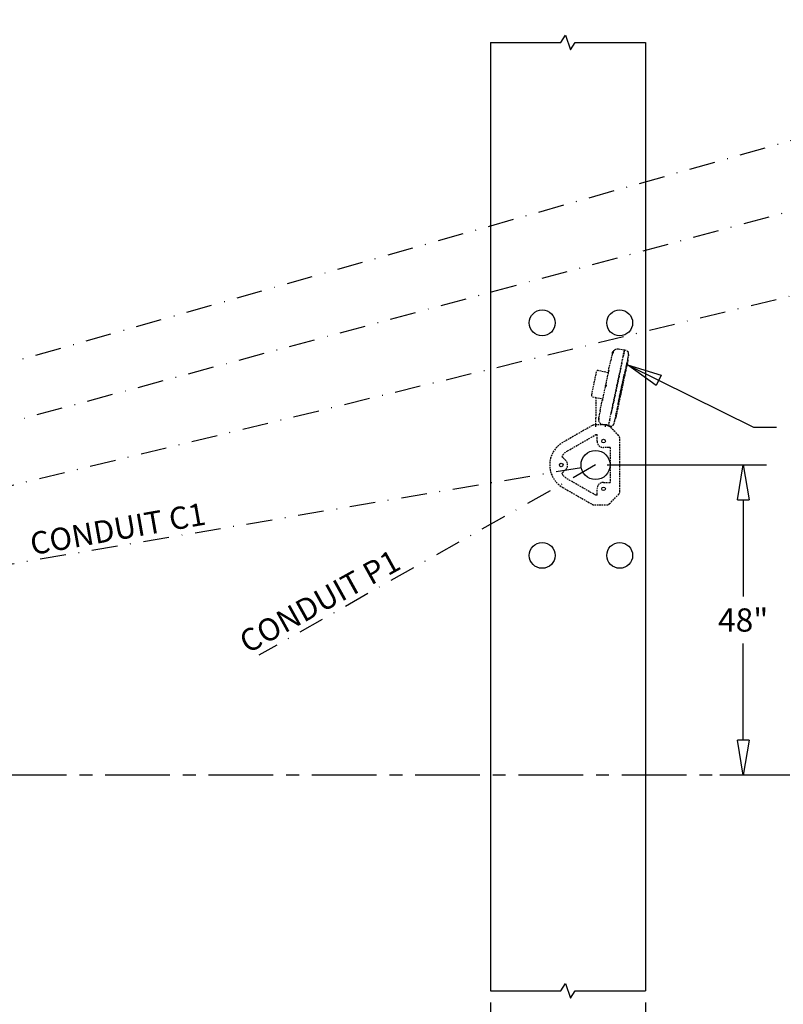
# Model space of a CAD drawing. Units: inches. Extents: x -2812 to 443, y 73 to 1118.
# Drawn here: x -2706 to -2588, y 620 to 773 of the extents above; entities that cross this region are included whole.
import ezdxf

# ---------------------------------------------------------------- set-up
doc = ezdxf.new("R2010")
doc.units = ezdxf.units.IN
doc.header["$MEASUREMENT"] = 0
for name, pattern in [('CENTER', [2, 1.25, -0.25, 0.25, -0.25]), ('DASHDOT', [1, 0.5, -0.25, 0, -0.25]), ('HIDDEN', [0.375, 0.25, -0.125])]:
    doc.linetypes.add(name, pattern=pattern)
doc.layers.get('0').update_dxf_attribs({"lineweight": 25})
doc.layers.add('Dimension', color=5, linetype='Continuous')
doc.layers.add('Display Only', color=2, linetype='Continuous')
doc.styles.get("Standard").update_dxf_attribs({"font": 'arial.ttf'})
doc.dimstyles.new('Fractional', dxfattribs={"dimtxt": 0.06, "dimasz": 0.09, "dimexe": 0.06, "dimexo": 0.03, "dimgap": 0.03, "dimtad": 0, "dimtih": 1, "dimtoh": 1, "dimdec": 4, "dimzin": 0, "dimdsep": 46, "dimlunit": 5, "dimtxsty": 'Standard', "dimblk": 'CLOSEDBLANK', "dimcen": 0.1, "dimadec": 0, "dimazin": 0, "dimtfac": 1, "dimtdec": 4, "dimtofl": 0, "dimtmove": 0, "dimatfit": 3, "dimfxl": 0, "dimfrac": 1, "dimtolj": 1, "dimtzin": 0, "dimarcsym": 0})

# ---------------------------------------------------------------- blocks, each defined once
blk = doc.blocks.new('_ClosedBlank')
at = {"color": 0, "linetype": 'ByBlock', "lineweight": -2}
for p, q in [((-1, 0.167), (0, 0)), ((-1, 0.167), (-1, -0.167)), ((0, 0), (-1, -0.167))]:
    blk.add_line(p, q, dxfattribs=at)
blk = doc.blocks.new('*D14')
at = {"layer": 'DEFPOINTS', "color": 0}
for p in [(-2513.1, 622.48), (-2609.1, 614.91), (-2609.1, 614.91)]:
    blk.add_point(p, dxfattribs=at)
at = {"layer": 'Dimension', "color": 0, "lineweight": -2}
for p, q in [((-2513.1, 620.68), (-2513.1, 611.31)), ((-2609.1, 616.71), (-2609.1, 618.51)), ((-2603.7, 614.91), (-2566.37, 614.91)), ((-2518.5, 614.91), (-2555.83, 614.91))]:
    blk.add_line(p, q, dxfattribs=at)
at = {"layer": 'Dimension', "color": 0, "lineweight": -2, "xscale": 5.400000000000001, "yscale": 5.400000000000001, "zscale": 5.400000000000001, "rotation": 180}
blk.add_blockref('_ClosedBlank', (-2609.1, 614.91), dxfattribs=at)
at = {"layer": 'Dimension', "color": 0, "lineweight": -2, "xscale": 5.400000000000001, "yscale": 5.400000000000001, "zscale": 5.400000000000001}
blk.add_blockref('_ClosedBlank', (-2513.1, 614.91), dxfattribs=at)
at = {"layer": 'Dimension', "color": 0, "insert": (-2561.1, 614.91), "char_height": 3.6, "attachment_point": 5}
blk.add_mtext('\\A1;96"', dxfattribs=at)
blk = doc.blocks.new('5517 Top')
at = {"layer": 'Display Only', "linetype": 'HIDDEN'}
for p, q in [((4.67, 1.97), (4.34, 0.44)), ((8.52, 1.41), (4.97, 2.16)), ((0, 1.5), (1.42, 1.5)), ((0, 0), (0.25, 0)), ((0.13, -0.46), (0.38, 0.46)), ((1.37, 1.07), (1.37, 1.07)), ((4.57, 1.5), (1.42, 1.5)), ((1.47, 1.05), (1.44, 1.05)), ((2.48, 0.83), (1.47, 1.05)), ((2.48, 0.83), (4.1, 0.49)), ((4.33, 0.44), (4.1, 0.49)), ((4.33, 0.44), (4.36, 0.44)), ((8.37, -0.42), (4.36, 0.44)), ((8.38, -0.42), (8.71, 1.11)), ((0.09, -0.73), (0.13, -0.47)), ((0.13, -0.46), (1.11, -0.66)), ((1.11, -0.68), (0.13, -0.47)), ((0.14, -0.46), (0.14, -0.47)), ((0.48, -1.3), (0.48, -1.31)), ((1.96, -1.61), (0.95, -1.4)), ((1.96, -1.61), (0.95, -1.4)), ((1.96, -1.62), (0.95, -1.41)), ((1.11, -0.66), (2.12, -0.88)), ((1.11, -0.68), (2.12, -0.89)), ((1.26, -1.52), (1.24, -1.48)), ((3.41, -1.15), (2.12, -0.88)), ((2.12, -0.89), (3.41, -1.17)), ((3.41, -1.15), (8.59, -2.25)), ((8.59, -2.27), (3.41, -1.17)), ((8.37, -0.42), (8.4, -0.42)), ((8.63, -0.47), (8.4, -0.42)), ((8.63, -0.47), (10.25, -0.82)), ((11.26, -1.03), (10.25, -0.82)), ((11.26, -1.03), (11.26, -1.03)), ((11.35, -1.05), (11.35, -1.05)), ((9.86, -3.39), (1.79, -1.67)), ((3.59, -1.96), (8.1, -2.92)), ((3.59, -1.97), (8.1, -2.93)), ((5.03, -2.32), (5.01, -2.28)), ((6.64, -2.66), (6.67, -2.63)), ((9.88, -2.53), (8.59, -2.25)), ((8.59, -2.27), (9.88, -2.54)), ((9.88, -2.53), (10.89, -2.74)), ((9.88, -2.54), (10.89, -2.76)), ((10.89, -2.74), (11.87, -2.95)), ((11.87, -2.96), (10.89, -2.76)), ((11.8, -3.22), (11.87, -2.96)), ((11.86, -2.96), (11.86, -2.95)), ((11.87, -2.95), (12.02, -2.02)), ((10.73, -3.49), (9.72, -3.27)), ((10.74, -3.48), (9.73, -3.26)), ((10.74, -3.48), (9.73, -3.26)), ((10.44, -3.43), (10.41, -3.47)), ((11.21, -3.58), (11.21, -3.59))]:
    blk.add_line(p, q, dxfattribs=at)
for centre, radius, start, end in [((4.91, 1.92), 0.25, 78, 168), ((1.2, 0.24), 0.85, 78, 165), ((8.47, 1.16), 0.25, 348, 78), ((0.58, -0.81), 0.5, 171, 258), ((11.18, -1.88), 0.85, 351, 78), ((1.31, -1.51), 0.06, 198.0212, 257.4406), ((4.97, -2.29), 0.04, 18, 36.5904), ((5.08, -2.3), 0.06, 197.9985, 258.0899), ((6.59, -2.62), 0.06, 257.9063, 318.0016), ((6.7, -2.66), 0.04, 119.4096, 138.0002), ((10.36, -3.43), 0.06, 258.5069, 318), ((11.32, -3.09), 0.5, 258, 345)]:
    blk.add_arc(centre, radius, start, end, dxfattribs=at)
for points, knots in [([(1.2, 0.96), (1.19, 0.96), (1.17, 0.96), (1.14, 0.96), (1.12, 0.97), (1.09, 0.97), (1.08, 0.98), (1.06, 0.99), (1.05, 0.99), (1.04, 1.01), (1.05, 1.02), (1.06, 1.04), (1.07, 1.04), (1.1, 1.06), (1.12, 1.06), (1.15, 1.07), (1.17, 1.07), (1.2, 1.08), (1.21, 1.08), (1.24, 1.08), (1.26, 1.07), (1.29, 1.07), (1.31, 1.07), (1.32, 1.07), (1.32, 1.07), (1.33, 1.06), (1.34, 1.06), (1.36, 1.06), (1.37, 1.05), (1.38, 1.04), (1.39, 1.04), (1.39, 1.03), (1.39, 1.02), (1.38, 1.02), (1.37, 1.01), (1.36, 1), (1.32, 0.99), (1.3, 0.98), (1.26, 0.97), (1.24, 0.97), (1.21, 0.97), (1.21, 0.97), (1.2, 0.96)], [-1.626669, -1.626669, -1.626669, -1.626669, -1.528622, -1.528622, -1.375958, -1.375958, -1.234503, -1.234503, -1.071966, -1.071966, -0.890304, -0.890304, -0.694764, -0.694764, -0.504304, -0.504304, -0.373027, -0.373027, -0.267973, -0.267973, -0.151193, -0.151193, 0, 0, 0, 0.014147, 0.014147, 0.169591, 0.169591, 0.282513, 0.282513, 0.388738, 0.388738, 0.527831, 0.527831, 0.71917, 0.71917, 0.901891, 0.901891, 1.06651, 1.06651, 1.117593, 1.117593, 1.117593, 1.117593]), ([(1.44, 1.05), (1.44, 1.05), (1.44, 1.06), (1.44, 1.06), (1.44, 1.06), (1.43, 1.06), (1.42, 1.06), (1.4, 1.06), (1.4, 1.06), (1.39, 1.07), (1.39, 1.07), (1.39, 1.07), (1.39, 1.07), (1.39, 1.07), (1.38, 1.07), (1.38, 1.07), (1.38, 1.07), (1.38, 1.07), (1.38, 1.07), (1.38, 1.07), (1.38, 1.07), (1.38, 1.07), (1.38, 1.07), (1.37, 1.07), (1.37, 1.07), (1.37, 1.07), (1.37, 1.07)], [0.1929233, 0.1929233, 0.1929233, 0.1929233, 0.1934724, 0.2063707, 0.2192691, 0.3080553, 0.3968447, 0.4856374, 0.5744332, 0.5994673, 0.6245015, 0.6495359, 0.6745703, 0.6996048, 0.7246392, 0.7496736, 0.7747078, 0.7997418, 0.8247756, 0.849809, 0.8748421, 0.8998748, 0.9249069, 0.9499386, 0.9749696, 0.9789521, 0.9789521, 0.9789521, 0.9789521]), ([(4.33, 0.44), (4.33, 0.44), (4.32, 0.44), (4.3, 0.44), (4.28, 0.45), (4.25, 0.45), (4.23, 0.45), (4.19, 0.45), (4.17, 0.45), (4.13, 0.45), (4.11, 0.45), (4.09, 0.45), (4.08, 0.46), (4.07, 0.46), (4.06, 0.46), (4.05, 0.46), (4.04, 0.46), (4.03, 0.46), (4.03, 0.47), (4.01, 0.47), (4, 0.48), (3.99, 0.49), (3.99, 0.49), (4, 0.5), (4, 0.5), (4.03, 0.5), (4.04, 0.5), (4.07, 0.5), (4.08, 0.49), (4.1, 0.49)], [-2.28203, -2.28203, -2.28203, -2.28203, -2.122013, -2.122013, -1.955245, -1.955245, -1.793978, -1.793978, -1.644121, -1.644121, -1.495887, -1.495887, -1.423356, -1.423356, -1.370246, -1.370246, -1.317415, -1.317415, -1.245026, -1.245026, -1.103331, -1.103331, -0.931043, -0.931043, -0.756457, -0.756457, -0.595609, -0.595609, -0.460594, -0.460594, -0.460594, -0.460594]), ([(6.36, 0), (6.36, -0.01), (6.36, -0.01), (6.37, -0.01), (6.38, -0.01), (6.39, -0.01), (6.4, -0.01), (6.42, -0.02), (6.44, -0.02), (6.47, -0.04), (6.48, -0.04), (6.5, -0.06), (6.51, -0.07), (6.52, -0.08), (6.51, -0.09), (6.5, -0.11), (6.49, -0.12), (6.46, -0.13), (6.45, -0.14), (6.42, -0.14), (6.4, -0.14), (6.37, -0.14), (6.36, -0.14), (6.35, -0.14), (6.34, -0.14), (6.33, -0.14), (6.33, -0.14), (6.32, -0.14), (6.31, -0.13), (6.3, -0.13), (6.29, -0.12), (6.26, -0.11), (6.24, -0.1), (6.22, -0.08), (6.2, -0.07), (6.19, -0.04), (6.19, -0.03), (6.19, -0.01), (6.2, -0.01), (6.21, 0), (6.22, 0.01), (6.25, 0.01), (6.26, 0.01), (6.29, 0.01), (6.31, 0.01), (6.33, 0), (6.34, 0), (6.35, 0), (6.36, 0), (6.36, 0)], [-2.756104, -2.756104, -2.756104, -2.756104, -2.750983, -2.750983, -2.706315, -2.706315, -2.641544, -2.641544, -2.502957, -2.502957, -2.343527, -2.343527, -2.172525, -2.172525, -1.983584, -1.983584, -1.805289, -1.805289, -1.654355, -1.654355, -1.491543, -1.491543, -1.428121, -1.428121, -1.388709, -1.388709, -1.353176, -1.353176, -1.308226, -1.308226, -1.219814, -1.219814, -1.062829, -1.062829, -0.876362, -0.876362, -0.684955, -0.684955, -0.519291, -0.519291, -0.370631, -0.370631, -0.234255, -0.234255, -0.104301, -0.104301, -0.043713, -0.043713, 0, 0, 0, 0]), ([(0.27, -1.19), (0.24, -1.17), (0.21, -1.14), (0.19, -1.11), (0.19, -1.11), (0.19, -1.11)], [0.1854024, 0.1854024, 0.1854024, 0.1854024, 0.4990944, 0.4990944, 0.5029082, 0.5029082, 0.5029082, 0.5029082]), ([(0.95, -1.4), (0.93, -1.39), (0.9, -1.38), (0.87, -1.38), (0.84, -1.37), (0.81, -1.37), (0.78, -1.36), (0.75, -1.35), (0.72, -1.35), (0.69, -1.34), (0.67, -1.34), (0.64, -1.33), (0.62, -1.33), (0.59, -1.32), (0.57, -1.32), (0.56, -1.31), (0.54, -1.31), (0.52, -1.31), (0.51, -1.3), (0.5, -1.3), (0.49, -1.3), (0.49, -1.3), (0.48, -1.3), (0.48, -1.3), (0.48, -1.3)], [0, 0, 0, 0, 0.125, 0.125, 0.125, 0.25, 0.25, 0.25, 0.375, 0.375, 0.375, 0.5, 0.5, 0.5, 0.625, 0.625, 0.625, 0.75, 0.75, 0.75, 0.875, 0.875, 0.875, 1, 1, 1, 1]), ([(0.95, -1.41), (0.92, -1.4), (0.89, -1.39), (0.86, -1.39), (0.84, -1.38), (0.81, -1.38), (0.78, -1.37), (0.75, -1.36), (0.72, -1.36), (0.69, -1.35), (0.66, -1.35), (0.64, -1.34), (0.62, -1.34), (0.59, -1.33), (0.57, -1.33), (0.55, -1.32), (0.54, -1.32), (0.52, -1.32), (0.51, -1.31), (0.5, -1.31), (0.49, -1.31), (0.48, -1.31), (0.48, -1.31), (0.48, -1.31), (0.48, -1.31)], [0, 0, 0, 0, 0.125, 0.125, 0.125, 0.25, 0.25, 0.25, 0.375, 0.375, 0.375, 0.5, 0.5, 0.5, 0.625, 0.625, 0.625, 0.75, 0.75, 0.75, 0.875, 0.875, 0.875, 1, 1, 1, 1]), ([(1.24, -1.48), (1.24, -1.48), (1.24, -1.48), (1.24, -1.48), (1.24, -1.48), (1.24, -1.48), (1.24, -1.48), (1.24, -1.48), (1.24, -1.47), (1.24, -1.47), (1.24, -1.47), (1.24, -1.47), (1.24, -1.47), (1.24, -1.47), (1.24, -1.47), (1.24, -1.47), (1.24, -1.47), (1.24, -1.47), (1.24, -1.47), (1.24, -1.47), (1.24, -1.47), (1.24, -1.47), (1.24, -1.47), (1.24, -1.47), (1.24, -1.47), (1.23, -1.47), (1.23, -1.47), (1.23, -1.47)], [0.000002, 0.000002, 0.000002, 0.000002, 0.0312414, 0.0312414, 0.0312414, 0.0624827, 0.0624827, 0.0624827, 0.0937241, 0.0937241, 0.0937241, 0.1249655, 0.1249655, 0.1249655, 0.1562069, 0.1562069, 0.1562069, 0.1874484, 0.1874484, 0.1874484, 0.2186899, 0.2186899, 0.2186899, 0.2499314, 0.2499314, 0.2499314, 0.3096869, 0.3096869, 0.3096869, 0.3096869]), ([(8.63, -0.47), (8.65, -0.48), (8.67, -0.48), (8.69, -0.49), (8.71, -0.49), (8.72, -0.5), (8.73, -0.51), (8.73, -0.52), (8.72, -0.52), (8.71, -0.52), (8.7, -0.52), (8.69, -0.52), (8.68, -0.52), (8.67, -0.52), (8.66, -0.52), (8.66, -0.52), (8.65, -0.52), (8.65, -0.52), (8.63, -0.51), (8.63, -0.51), (8.6, -0.5), (8.58, -0.5), (8.55, -0.48), (8.52, -0.47), (8.48, -0.46), (8.47, -0.45), (8.44, -0.44), (8.42, -0.43), (8.41, -0.43), (8.4, -0.42), (8.4, -0.42)], [-0.910472, -0.910472, -0.910472, -0.910472, -0.756466, -0.756466, -0.589566, -0.589566, -0.428081, -0.428081, -0.277756, -0.277756, -0.126531, -0.126531, -0.053262, -0.053262, 0, 0, 0, 0.052977, 0.052977, 0.124798, 0.124798, 0.264539, 0.264539, 0.436541, 0.436541, 0.611448, 0.611448, 0.772429, 0.772429, 0.910436, 0.910436, 0.910436, 0.910436]), ([(11.35, -1.05), (11.35, -1.05), (11.35, -1.05), (11.35, -1.05), (11.35, -1.05), (11.34, -1.05), (11.34, -1.05), (11.33, -1.05), (11.32, -1.04), (11.31, -1.04), (11.31, -1.04), (11.31, -1.04), (11.3, -1.04), (11.3, -1.04), (11.3, -1.04), (11.29, -1.04), (11.29, -1.04), (11.29, -1.04), (11.28, -1.04), (11.28, -1.04), (11.27, -1.03), (11.27, -1.03), (11.27, -1.03), (11.26, -1.03), (11.26, -1.03), (11.26, -1.03), (11.26, -1.03)], [0.193102, 0.193102, 0.193102, 0.193102, 0.1934724, 0.2063707, 0.2192691, 0.3080553, 0.3968447, 0.4856374, 0.5744332, 0.5994673, 0.6245015, 0.6495359, 0.6745703, 0.6996048, 0.7246392, 0.7496736, 0.7747078, 0.7997418, 0.8247756, 0.849809, 0.8748421, 0.8998748, 0.9249069, 0.9499386, 0.9749696, 0.9789633, 0.9789633, 0.9789633, 0.9789633]), ([(11.49, -1.11), (11.5, -1.11), (11.5, -1.11), (11.51, -1.12), (11.52, -1.12), (11.55, -1.14), (11.57, -1.15), (11.59, -1.17), (11.61, -1.18), (11.63, -1.2), (11.63, -1.21), (11.63, -1.23), (11.63, -1.24), (11.62, -1.25), (11.61, -1.25), (11.59, -1.26), (11.58, -1.25), (11.54, -1.25), (11.53, -1.24), (11.49, -1.23), (11.47, -1.22), (11.43, -1.2), (11.42, -1.19), (11.38, -1.16), (11.36, -1.14), (11.34, -1.12), (11.33, -1.11), (11.33, -1.09), (11.33, -1.09), (11.33, -1.08), (11.33, -1.08), (11.34, -1.07), (11.35, -1.07), (11.37, -1.07), (11.38, -1.07), (11.4, -1.08), (11.4, -1.08), (11.4, -1.08), (11.42, -1.08), (11.44, -1.09), (11.47, -1.1), (11.48, -1.1), (11.49, -1.11)], [-2.473898, -2.473898, -2.473898, -2.473898, -2.46175, -2.46175, -2.355525, -2.355525, -2.216432, -2.216432, -2.025092, -2.025092, -1.842372, -1.842372, -1.677753, -1.677753, -1.528622, -1.528622, -1.375958, -1.375958, -1.234503, -1.234503, -1.071966, -1.071966, -0.890304, -0.890304, -0.694764, -0.694764, -0.504304, -0.504304, -0.373027, -0.373027, -0.267973, -0.267973, -0.151193, -0.151193, 0, 0, 0, 0.014147, 0.014147, 0.169591, 0.169591, 0.270365, 0.270365, 0.270365, 0.270365]), ([(1.79, -1.67), (1.74, -1.66), (1.68, -1.65), (1.58, -1.63), (1.54, -1.62), (1.45, -1.6), (1.42, -1.59), (1.36, -1.58), (1.33, -1.57), (1.31, -1.57), (1.31, -1.57), (1.3, -1.57), (1.3, -1.57), (1.3, -1.57), (1.3, -1.57), (1.3, -1.57), (1.3, -1.57), (1.3, -1.57), (1.3, -1.57), (1.3, -1.57)], [0, 0, 0, 0, 0.408159, 0.408159, 0.811198, 0.811198, 1.218159, 1.218159, 1.621811, 1.621811, 1.81947, 1.81947, 1.924418, 1.924418, 1.963749, 1.963749, 1.978497, 1.978497, 1.98272, 1.98272, 1.98272, 1.98272]), ([(1.79, -1.67), (1.74, -1.66), (1.68, -1.65), (1.58, -1.63), (1.54, -1.62), (1.45, -1.6), (1.42, -1.59), (1.36, -1.58), (1.33, -1.57), (1.32, -1.57), (1.31, -1.57), (1.31, -1.57), (1.3, -1.57), (1.3, -1.57), (1.3, -1.57), (1.3, -1.57)], [0, 0, 0, 0, 0.408177, 0.408177, 0.811185, 0.811185, 1.218202, 1.218202, 1.621855, 1.621855, 1.694781, 1.694781, 1.914214, 1.914214, 1.985902, 1.985902, 1.985902, 1.985902]), ([(3.59, -1.96), (3.48, -1.93), (3.36, -1.91), (3.23, -1.88), (3.11, -1.85), (2.97, -1.83), (2.83, -1.8), (2.69, -1.77), (2.55, -1.74), (2.4, -1.7), (2.26, -1.67), (2.11, -1.64), (1.96, -1.61)], [0, 0, 0, 0, 0.25, 0.25, 0.25, 0.5, 0.5, 0.5, 0.75, 0.75, 0.75, 1, 1, 1, 1]), ([(3.59, -1.97), (3.48, -1.94), (3.36, -1.92), (3.23, -1.89), (3.1, -1.86), (2.97, -1.84), (2.83, -1.81), (2.69, -1.78), (2.55, -1.75), (2.4, -1.71), (2.25, -1.68), (2.11, -1.65), (1.96, -1.62)], [0, 0, 0, 0, 0.25, 0.25, 0.25, 0.5, 0.5, 0.5, 0.75, 0.75, 0.75, 1, 1, 1, 1]), ([(8.1, -2.92), (7.95, -2.88), (7.8, -2.85), (7.63, -2.82), (7.46, -2.78), (7.28, -2.74), (7.09, -2.7), (6.99, -2.68), (6.89, -2.66), (6.79, -2.64), (6.69, -2.62), (6.59, -2.59), (6.48, -2.57), (6.38, -2.55), (6.27, -2.53), (6.17, -2.5), (6.06, -2.48), (5.95, -2.46), (5.84, -2.44), (5.74, -2.41), (5.63, -2.39), (5.52, -2.37), (5.42, -2.35), (5.31, -2.32), (5.21, -2.3), (5.1, -2.28), (5, -2.26), (4.9, -2.24), (4.8, -2.21), (4.7, -2.19), (4.6, -2.17), (4.41, -2.13), (4.23, -2.09), (4.06, -2.06), (3.89, -2.02), (3.73, -1.99), (3.59, -1.96)], [0, 0, 0, 0, 0.125, 0.125, 0.125, 0.25, 0.25, 0.25, 0.3125, 0.3125, 0.3125, 0.375, 0.375, 0.375, 0.4375, 0.4375, 0.4375, 0.5, 0.5, 0.5, 0.5625, 0.5625, 0.5625, 0.625, 0.625, 0.625, 0.6875, 0.6875, 0.6875, 0.75, 0.75, 0.75, 0.875, 0.875, 0.875, 1, 1, 1, 1]), ([(5.07, -2.36), (5.07, -2.36), (5.07, -2.36), (5.07, -2.36), (5.07, -2.36), (5.07, -2.36)], [6.06979463, 6.06979463, 6.06979463, 6.06979463, 6.09579049, 6.09579049, 6.14930837, 6.14930837, 6.14930837, 6.14930837]), ([(6.58, -2.68), (6.58, -2.68), (6.58, -2.68), (6.58, -2.68), (6.58, -2.68), (6.58, -2.68), (6.58, -2.68), (6.56, -2.68), (6.53, -2.67), (6.45, -2.65), (6.4, -2.64), (6.28, -2.62), (6.22, -2.6), (6.07, -2.57), (5.99, -2.56), (5.83, -2.52), (5.75, -2.51), (5.59, -2.47), (5.52, -2.46), (5.38, -2.43), (5.31, -2.41), (5.21, -2.39), (5.16, -2.38), (5.1, -2.37), (5.08, -2.36), (5.07, -2.36), (5.07, -2.36), (5.07, -2.36), (5.07, -2.36), (5.07, -2.36)], [0.075347, 0.075347, 0.075347, 0.075347, 0.087298, 0.087298, 0.162262, 0.162262, 0.387465, 0.387465, 1.016973, 1.016973, 1.64361, 1.64361, 2.269054, 2.269054, 2.894333, 2.894333, 3.51987, 3.51987, 4.144766, 4.144766, 4.769308, 4.769308, 5.395458, 5.395458, 6.020525, 6.020525, 6.097826, 6.097826, 6.148964, 6.148964, 6.148964, 6.148964]), ([(5.18, -2.38), (5.16, -2.38), (5.14, -2.38), (5.12, -2.37), (5.11, -2.37), (5.1, -2.37)], [5.1402428, 5.1402428, 5.1402428, 5.1402428, 5.3933758, 5.3933758, 5.6787224, 5.6787224, 5.6787224, 5.6787224]), ([(5.45, -2.44), (5.45, -2.44), (5.45, -2.44), (5.39, -2.43), (5.34, -2.42), (5.3, -2.41)], [4.1309496, 4.1309496, 4.1309496, 4.1309496, 4.1426857, 4.1426857, 4.6215946, 4.6215946, 4.6215946, 4.6215946]), ([(5.83, -2.52), (5.77, -2.51), (5.72, -2.5), (5.66, -2.49), (5.65, -2.48), (5.64, -2.48)], [3.1127326, 3.1127326, 3.1127326, 3.1127326, 3.5178087, 3.5178087, 3.6028461, 3.6028461, 3.6028461, 3.6028461]), ([(6.2, -2.6), (6.18, -2.6), (6.16, -2.59), (6.1, -2.58), (6.06, -2.57), (6.01, -2.56)], [2.0938471, 2.0938471, 2.0938471, 2.0938471, 2.2670039, 2.2670039, 2.622385, 2.622385, 2.622385, 2.622385]), ([(6.58, -2.68), (6.58, -2.68), (6.58, -2.68), (6.58, -2.68), (6.58, -2.68), (6.57, -2.68), (6.56, -2.68), (6.56, -2.68)], [0.0986866, 0.0986866, 0.0986866, 0.0986866, 0.1616957, 0.1616957, 0.3857016, 0.3857016, 0.5466785, 0.5466785, 0.5466785, 0.5466785]), ([(9.73, -3.26), (9.58, -3.23), (9.43, -3.2), (9.29, -3.17), (9.14, -3.14), (9, -3.11), (8.86, -3.08), (8.72, -3.05), (8.58, -3.02), (8.46, -2.99), (8.33, -2.96), (8.21, -2.94), (8.1, -2.92)], [0, 0, 0, 0, 0.25, 0.25, 0.25, 0.5, 0.5, 0.5, 0.75, 0.75, 0.75, 1, 1, 1, 1]), ([(9.72, -3.27), (9.58, -3.24), (9.43, -3.21), (9.29, -3.18), (9.14, -3.15), (9, -3.12), (8.86, -3.09), (8.72, -3.06), (8.58, -3.03), (8.45, -3), (8.33, -2.97), (8.21, -2.95), (8.1, -2.93)], [0, 0, 0, 0, 0.25, 0.25, 0.25, 0.5, 0.5, 0.5, 0.75, 0.75, 0.75, 1, 1, 1, 1]), ([(10.35, -3.49), (10.35, -3.49), (10.35, -3.49), (10.35, -3.49), (10.35, -3.49), (10.35, -3.49), (10.35, -3.49), (10.35, -3.49), (10.35, -3.49), (10.35, -3.49), (10.34, -3.49), (10.33, -3.48), (10.3, -3.48), (10.24, -3.47), (10.21, -3.46), (10.13, -3.44), (10.08, -3.43), (9.98, -3.41), (9.93, -3.4), (9.87, -3.39), (9.87, -3.39), (9.86, -3.39)], [0.033947, 0.033947, 0.033947, 0.033947, 0.035196, 0.035196, 0.042504, 0.042504, 0.064427, 0.064427, 0.13021, 0.13021, 0.32803, 0.32803, 0.764854, 0.764854, 1.163546, 1.163546, 1.568771, 1.568771, 1.97552, 1.97552, 2.016301, 2.016301, 2.016301, 2.016301]), ([(10.45, -3.43), (10.45, -3.43), (10.45, -3.43), (10.45, -3.43), (10.45, -3.43), (10.45, -3.43), (10.45, -3.43), (10.45, -3.43), (10.45, -3.43), (10.45, -3.43), (10.45, -3.43), (10.45, -3.43), (10.44, -3.43), (10.44, -3.43), (10.44, -3.43), (10.44, -3.43), (10.44, -3.43), (10.44, -3.43), (10.44, -3.43)], [0.6906707, 0.6906707, 0.6906707, 0.6906707, 0.7503362, 0.7503362, 0.7503362, 0.8002685, 0.8002685, 0.8002685, 0.8502008, 0.8502008, 0.8502008, 0.9001332, 0.9001332, 0.9001332, 0.9500662, 0.9500662, 0.9500662, 1, 1, 1, 1]), ([(11.21, -3.59), (11.21, -3.59), (11.21, -3.59), (11.2, -3.59), (11.2, -3.58), (11.19, -3.58), (11.18, -3.58), (11.16, -3.58), (11.15, -3.57), (11.13, -3.57), (11.11, -3.57), (11.09, -3.56), (11.07, -3.56), (11.05, -3.55), (11.02, -3.55), (10.99, -3.54), (10.97, -3.54), (10.94, -3.53), (10.91, -3.52), (10.88, -3.52), (10.85, -3.51), (10.82, -3.5), (10.79, -3.5), (10.76, -3.49), (10.73, -3.49)], [0, 0, 0, 0, 0.125, 0.125, 0.125, 0.25, 0.25, 0.25, 0.375, 0.375, 0.375, 0.5, 0.5, 0.5, 0.625, 0.625, 0.625, 0.75, 0.75, 0.75, 0.875, 0.875, 0.875, 1, 1, 1, 1]), ([(11.21, -3.58), (11.21, -3.58), (11.21, -3.58), (11.2, -3.58), (11.2, -3.57), (11.19, -3.57), (11.18, -3.57), (11.17, -3.57), (11.15, -3.56), (11.13, -3.56), (11.12, -3.56), (11.1, -3.55), (11.07, -3.55), (11.05, -3.54), (11.02, -3.54), (11, -3.53), (10.97, -3.53), (10.94, -3.52), (10.91, -3.51), (10.88, -3.51), (10.85, -3.5), (10.82, -3.49), (10.79, -3.49), (10.76, -3.48), (10.74, -3.48)], [0, 0, 0, 0, 0.125, 0.125, 0.125, 0.25, 0.25, 0.25, 0.375, 0.375, 0.375, 0.5, 0.5, 0.5, 0.625, 0.625, 0.625, 0.75, 0.75, 0.75, 0.875, 0.875, 0.875, 1, 1, 1, 1]), ([(11.71, -3.4), (11.68, -3.44), (11.64, -3.47), (11.58, -3.51), (11.56, -3.52), (11.54, -3.53)], [0, 0, 0, 0, 0.3914054, 0.3914054, 0.5744434, 0.5744434, 0.5744434, 0.5744434])]:
    blk.add_open_spline(points, degree=3, knots=knots, dxfattribs=at)
for points in [[(1.23, 1.09), (1.23, 1.09), (1.23, 1.09), (1.23, 1.09)], [(0.39, -1.27), (0.39, -1.27), (0.38, -1.27), (0.38, -1.26)], [(11.43, -1.07), (11.45, -1.08), (11.47, -1.09), (11.49, -1.09)], [(11.5, -1.1), (11.55, -1.12), (11.6, -1.14), (11.64, -1.17)], [(11.77, -1.28), (11.82, -1.32), (11.86, -1.38), (11.9, -1.43)], [(5.09, -2.36), (5.09, -2.36), (5.09, -2.36), (5.09, -2.36)], [(6.48, -2.66), (6.44, -2.65), (6.4, -2.64), (6.35, -2.63)], [(6.56, -2.68), (6.56, -2.68), (6.56, -2.68), (6.56, -2.68)], [(10.34, -3.49), (10.34, -3.49), (10.34, -3.49), (10.34, -3.49)], [(11.5, -3.55), (11.5, -3.55), (11.49, -3.56), (11.49, -3.56)]]:
    blk.add_open_spline(points, degree=3, dxfattribs=at)
blk = doc.blocks.new('*D36')
at = {"layer": 'DEFPOINTS', "color": 0}
for p in [(-2633.1, 622.48), (-2609.1, 622.48), (-2633.1, 614.91)]:
    blk.add_point(p, dxfattribs=at)
at = {"layer": 'Dimension', "color": 0, "lineweight": -2}
for p, q in [((-2633.1, 620.68), (-2633.1, 611.31)), ((-2609.1, 620.68), (-2609.1, 611.31)), ((-2627.7, 614.91), (-2626.35, 614.91)), ((-2614.5, 614.91), (-2615.76, 614.91))]:
    blk.add_line(p, q, dxfattribs=at)
at = {"layer": 'Dimension', "color": 0, "lineweight": -2, "xscale": 5.400000000000001, "yscale": 5.400000000000001, "zscale": 5.400000000000001, "rotation": 180}
blk.add_blockref('_ClosedBlank', (-2633.1, 614.91), dxfattribs=at)
at = {"layer": 'Dimension', "color": 0, "lineweight": -2, "xscale": 5.400000000000001, "yscale": 5.400000000000001, "zscale": 5.400000000000001}
blk.add_blockref('_ClosedBlank', (-2609.1, 614.91), dxfattribs=at)
at = {"layer": 'Dimension', "color": 0, "insert": (-2621.05, 614.91), "char_height": 3.6, "attachment_point": 5}
blk.add_mtext('\\A1;24"', dxfattribs=at)
blk = doc.blocks.new('*D40')
at = {"layer": 'DEFPOINTS', "color": 0}
for p in [(-2633.1, 622.48), (-2729.1, 614.91), (-2729.1, 614.91)]:
    blk.add_point(p, dxfattribs=at)
at = {"layer": 'Dimension', "color": 0, "lineweight": -2}
for p, q in [((-2633.1, 620.68), (-2633.1, 611.31)), ((-2729.1, 616.71), (-2729.1, 618.51)), ((-2723.7, 614.91), (-2686.37, 614.91)), ((-2638.5, 614.91), (-2675.83, 614.91))]:
    blk.add_line(p, q, dxfattribs=at)
at = {"layer": 'Dimension', "color": 0, "lineweight": -2, "xscale": 5.400000000000001, "yscale": 5.400000000000001, "zscale": 5.400000000000001, "rotation": 180}
blk.add_blockref('_ClosedBlank', (-2729.1, 614.91), dxfattribs=at)
at = {"layer": 'Dimension', "color": 0, "lineweight": -2, "xscale": 5.400000000000001, "yscale": 5.400000000000001, "zscale": 5.400000000000001}
blk.add_blockref('_ClosedBlank', (-2633.1, 614.91), dxfattribs=at)
at = {"layer": 'Dimension', "color": 0, "insert": (-2681.1, 614.91), "char_height": 3.6, "attachment_point": 5}
blk.add_mtext('\\A1;96"', dxfattribs=at)
blk = doc.blocks.new('*D42')
at = {"layer": 'DEFPOINTS', "color": 0}
for p in [(-2616.84, 703.89), (-2593.98, 655.89), (-2593.98, 655.89)]:
    blk.add_point(p, dxfattribs=at)
at = {"layer": 'Dimension', "color": 0, "lineweight": -2}
for p, q in [((-2615.04, 703.89), (-2590.38, 703.89)), ((-2593.98, 698.49), (-2593.98, 683.53)), ((-2593.98, 661.29), (-2593.98, 676.25)), ((-2595.78, 655.89), (-2597.58, 655.89))]:
    blk.add_line(p, q, dxfattribs=at)
at = {"layer": 'Dimension', "color": 0, "lineweight": -2, "xscale": 5.400000000000001, "yscale": 5.400000000000001, "zscale": 5.400000000000001}
for p, rotation in [((-2593.98, 703.89), 90), ((-2593.98, 655.89), 270)]:
    blk.add_blockref('_ClosedBlank', p, dxfattribs=dict(at, rotation=rotation))
at = {"layer": 'Dimension', "color": 0, "insert": (-2593.98, 679.89), "char_height": 3.6, "attachment_point": 5}
blk.add_mtext('\\A1;48"', dxfattribs=at)

msp = doc.modelspace()

# ---------------------------------------------------------------- linework, layer by layer
at = {"linetype": 'DASHDOT', "ltscale": 8}
for p, q in [((-2758.05234, 705.39162), (-2256.84019, 847.89162)), ((-2758.05234, 696.89162), (-2376.84019, 799.89162)), ((-2758.05184, 688.39162), (-2496.84019, 751.89162)), ((-2758.72536, 679.89162), (-2616.84019, 703.89162)), ((-2616.84019, 703.89162), (-2668.96683, 674.45054))]:
    msp.add_line(p, q, dxfattribs=at)
for p, q in [((-2633.10036, 769.3062), (-2633.10036, 622.47663)), ((-2609.10036, 769.3062), (-2609.10036, 622.47663))]:
    msp.add_line(p, q)
at = {"linetype": 'CENTER', "ltscale": 8}
msp.add_line((-2202.76069, 655.89162), (-2783.33519, 655.89162), dxfattribs=at)
for centre, radius in [((-2625.10036, 725.89162), 2), ((-2613.10036, 725.89162), 2), ((-2615.60036, 707.58415), 0.281), ((-2616.84019, 703.89162), 2.25), ((-2622.16186, 703.89162), 0.281), ((-2615.60036, 700.19908), 0.281), ((-2625.10036, 689.89162), 2), ((-2613.10036, 689.89162), 2)]:
    msp.add_circle(centre, radius)
at = {"layer": 'Display Only'}
for p, q in [((-2622.22536, 769.3062), (-2621.47536, 770.4312)), ((-2621.47536, 770.4312), (-2620.72536, 768.1812)), ((-2633.10036, 769.3062), (-2622.22536, 769.3062)), ((-2620.72536, 768.1812), (-2619.97536, 769.3062)), ((-2619.97536, 769.3062), (-2609.10036, 769.3062)), ((-2622.22536, 622.47663), (-2621.47536, 623.60163)), ((-2621.47536, 623.60163), (-2620.72536, 621.35163)), ((-2633.10036, 622.47663), (-2622.22536, 622.47663)), ((-2620.72536, 621.35163), (-2619.97536, 622.47663)), ((-2619.97536, 622.47663), (-2609.10036, 622.47663))]:
    msp.add_line(p, q, dxfattribs=at)
at = {"layer": 'Display Only', "linetype": 'HIDDEN'}
for p, q in [((-2617.33338, 710.0029), (-2621.9224, 707.37616)), ((-2615.14682, 710.08415), (-2617.02786, 710.08415)), ((-2613.28049, 708.47257), (-2614.71195, 709.90402)), ((-2621.17724, 706.07434), (-2616.79249, 708.58415)), ((-2616.79249, 708.58415), (-2616.60036, 708.58415)), ((-2616.60036, 708.39665), (-2616.60036, 708.58415)), ((-2616.60036, 707.58415), (-2616.60036, 708.39665)), ((-2613.10036, 699.74554), (-2613.10036, 708.0377)), ((-2614.78786, 706.58415), (-2615.60036, 706.58415)), ((-2614.60036, 706.58415), (-2614.78786, 706.58415)), ((-2614.60036, 706.58415), (-2614.60036, 701.19908)), ((-2622.06825, 705.21221), (-2621.93169, 705.07565)), ((-2621.45475, 704.59872), (-2621.93169, 705.07565)), ((-2621.93169, 702.70758), (-2622.06825, 702.57102)), ((-2621.93169, 702.70758), (-2621.45475, 703.18451)), ((-2616.79249, 699.19908), (-2621.17724, 701.7089)), ((-2615.60036, 701.19908), (-2614.78786, 701.19908)), ((-2614.78786, 701.19908), (-2614.60036, 701.19908)), ((-2621.9224, 700.40707), (-2617.33338, 697.78033)), ((-2616.60036, 699.38658), (-2616.60036, 700.19908)), ((-2616.60036, 699.19908), (-2616.79249, 699.19908)), ((-2616.60036, 699.19908), (-2616.60036, 699.38658)), ((-2614.71195, 697.87921), (-2613.28049, 699.31067)), ((-2617.02786, 697.69908), (-2615.14682, 697.69908))]:
    msp.add_line(p, q, dxfattribs=at)
for centre, radius, start, end in [((-2617.02786, 709.46915), 0.615, 89.9999761, 119.7866142), ((-2615.14682, 709.46915), 0.615, 44.9999761, 89.9999761), ((-2619.92786, 703.89162), 4.015, 119.7866675, 240.2133325), ((-2615.60036, 707.58415), 1, 180, 270), ((-2613.71536, 708.0377), 0.615, 359.9999761, 44.9999761), ((-2619.92786, 703.89162), 2.515, 119.7866686, 148.325786), ((-2622.16186, 703.89162), 1, 315, 45), ((-2619.92786, 703.89162), 2.515, 211.674214, 240.2133314), ((-2615.60036, 700.19908), 1, 90, 180), ((-2613.71536, 699.74554), 0.615, 314.9999761, 359.9999761), ((-2617.02786, 698.31408), 0.615, 240.213338, 269.9999761), ((-2615.14682, 698.31408), 0.615, 269.9999761, 314.9999761)]:
    msp.add_arc(centre, radius, start, end, dxfattribs=at)

# ---------------------------------------------------------------- block references
at = {"layer": 'Dimension', "rotation": 90}
msp.add_blockref('5517 Top', (-2615.31019, 709.79487), dxfattribs=at)

# ---------------------------------------------------------------- texts
at = {"layer": 'Dimension'}
for s, rotation, p in [('CONDUIT C1', 10, (-2704.04709, 689.9348)), ('CONDUIT P1', 29, (-2670.71455, 674.62439))]:
    msp.add_text(s, height=3.456, rotation=rotation, dxfattribs=at).set_placement(p)

# ---------------------------------------------------------------- dimensions: what is measured, and where the dimension line sits
dim = msp.add_linear_dim(base=(-2593.9822, 655.89162), p1=(-2616.84019, 703.89162), p2=(-2593.9822, 655.89162), angle=90, dimstyle='Fractional', override={"dimscale": 60, "dimpost": '"', "dimldrblk": 'ClosedBlank'}, dxfattribs=at)
dim.commit()
dim.dimension.update_dxf_attribs({"geometry": '*D42', "text_midpoint": (-2593.9822, 679.89162)})
for base, p1, p2, picture, middle in [((-2729.10036, 614.90592), (-2633.10036, 622.47663), (-2729.10036, 614.90592), '*D40', (-2681.10036, 614.90592)), ((-2609.10036, 614.90592), (-2513.10036, 622.47663), (-2609.10036, 614.90592), '*D14', (-2561.10036, 614.90592))]:
    dim = msp.add_linear_dim(base=base, p1=p1, p2=p2, dimstyle='Fractional', override={"dimscale": 60, "dimpost": '"', "dimldrblk": 'ClosedBlank'}, dxfattribs=at)
    dim.commit()
    dim.dimension.update_dxf_attribs({"geometry": picture, "text_midpoint": middle})
dim = msp.add_linear_dim(base=(-2633.10036, 614.90592), p1=(-2609.10036, 622.47663), p2=(-2633.10036, 622.47663), dimstyle='Fractional', override={"dimscale": 60, "dimpost": '"', "dimldrblk": 'ClosedBlank'}, dxfattribs=at)
dim.commit()
dim.dimension.update_dxf_attribs({"geometry": '*D36', "text_midpoint": (-2621.05469, 614.90592), "dimtype": 160})

# ---------------------------------------------------------------- leaders
msp.add_leader([(-2611.90631, 719.41454), (-2592.37856, 709.73283), (-2588.80809, 709.73283)], dimstyle='Fractional', override={"dimscale": 60, "dimldrblk": 'ClosedBlank'}, dxfattribs=at)

doc.saveas('drawing.dxf')
